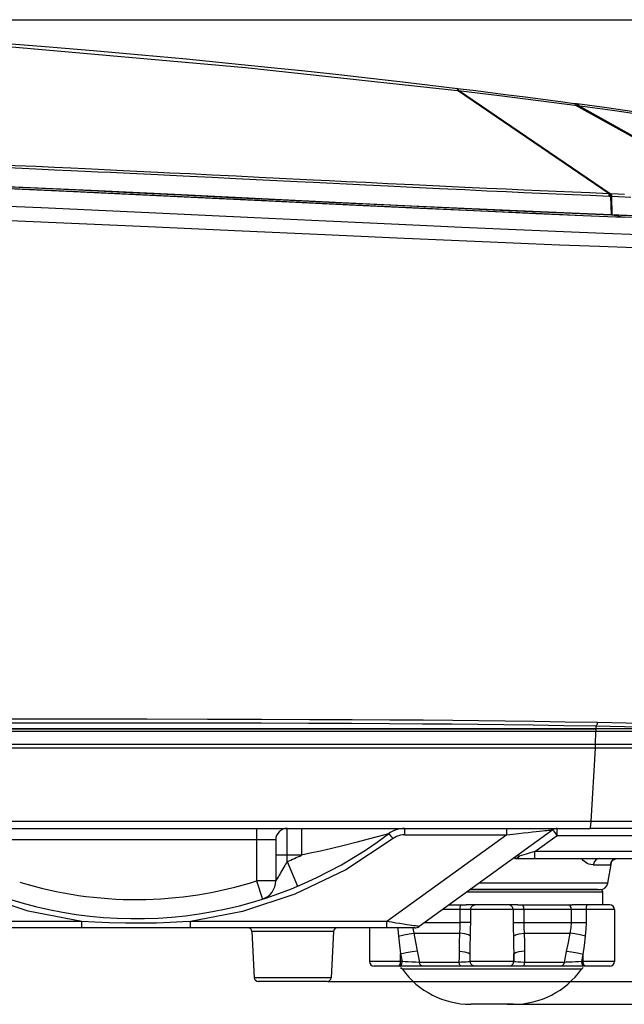
# Model space of a CAD drawing. Extents: x 15 to 813, y 12 to 581.
# Drawn here: x 737 to 777, y 245 to 309 of the extents above; entities that cross this region are included whole.
import ezdxf

# ---------------------------------------------------------------- set-up
doc = ezdxf.new("R2010")
doc.units = 0
doc.header["$LTSCALE"] = 46.255
doc.header["$PDMODE"] = 3
doc.header["$PDSIZE"] = 0.3125
doc.layers.get('Defpoints').update_dxf_attribs({"linetype": 'CONTINUOUS'})
for name, color, linetype in [('51-73J01H002DXF_CONTINUOUS_LINE', 7, 'CONTINUOUS'), ('8ZC_FOOT_DXF_CONTINUOUS_LINE', 7, 'CONTINUOUS'), ('Z28HH-BOTTOMDXF_CONTINUOUS_LINE', 7, 'CONTINUOUS'), ('Z28S-TOP-COVDXF_CONTINUOUS_LINE', 7, 'CONTINUOUS')]:
    doc.layers.add(name, color=color, linetype=linetype)
doc.layers.add('AM_5', color=3, linetype='CONTINUOUS', lineweight=25)
doc.styles.get("Standard").update_dxf_attribs({"font": 'txt', "width": 0.8})
doc.dimstyles.new('AM_ISO$0', dxfattribs={"dimtxt": 3.5, "dimasz": 3.5, "dimexe": 1, "dimexo": 1, "dimgap": 1.5, "dimtad": 1, "dimlfac": 2, "dimzin": 1, "dimdsep": 46, "dimtxsty": 'Standard', "dimcen": 0, "dimclrd": 256, "dimclre": 256, "dimclrt": 2, "dimazin": 0, "dimtp": 0.1, "dimtm": 0.1, "dimtfac": 0.71, "dimtmove": 0, "dimatfit": 3, "dimfxl": 1, "dimlwd": -1, "dimlwe": -1, "dimarcsym": 1})

# ---------------------------------------------------------------- blocks, each defined once
blk = doc.blocks.new('*D5')
at = {"layer": 'AM_5', "linetype": 'ByBlock', "transparency": 16777216}
for p, q in [((698.311, 309.437), (806.329, 309.437)), ((805.329, 248.559), (805.329, 305.937)), ((768.871, 245.059), (806.329, 245.059))]:
    blk.add_line(p, q, dxfattribs=at)
at = {"layer": 'AM_5', "transparency": 16777216}
for points in [[(804.746, 305.937), (805.913, 305.937), (805.329, 309.437)], [(804.746, 248.559), (805.913, 248.559), (805.329, 245.059)]]:
    blk.add_solid(points, dxfattribs=at)
at = {"layer": 'Defpoints', "color": 0, "transparency": 16777216}
for p in [(697.311, 309.437), (805.329, 309.437), (767.871, 245.059)]:
    blk.add_point(p, dxfattribs=at)
at = {"layer": 'AM_5', "color": 2, "transparency": 16777216, "insert": (802.079, 277.248), "char_height": 3.5, "attachment_point": 5, "rotation": 90}
blk.add_mtext('128.76', dxfattribs=at)
blk = doc.blocks.new('*D6')
at = {"layer": 'AM_5', "linetype": 'ByBlock', "transparency": 16777216}
for p, q in [((698.335, 309.436), (800.692, 309.436)), ((799.692, 250.059), (799.692, 305.936)), ((757.164, 246.559), (800.692, 246.559))]:
    blk.add_line(p, q, dxfattribs=at)
at = {"layer": 'AM_5', "transparency": 16777216}
for points in [[(799.108, 305.936), (800.275, 305.936), (799.692, 309.436)], [(799.108, 250.059), (800.275, 250.059), (799.692, 246.559)]]:
    blk.add_solid(points, dxfattribs=at)
at = {"layer": 'Defpoints', "color": 0, "transparency": 16777216}
for p in [(697.335, 309.436), (799.692, 309.436), (756.164, 246.559)]:
    blk.add_point(p, dxfattribs=at)
at = {"layer": 'AM_5', "color": 2, "transparency": 16777216, "insert": (796.442, 277.998), "char_height": 3.5, "attachment_point": 5, "rotation": 90}
blk.add_mtext('125.75', dxfattribs=at)

msp = doc.modelspace()

# ---------------------------------------------------------------- linework, layer by layer
at = {"layer": '51-73J01H002DXF_CONTINUOUS_LINE', "color": 9, "linetype": 'Continuous'}
for p, q in [((745.4205, 296.8328), (752.336, 296.5078)), ((752.336, 296.5078), (757.0268, 296.2871)), ((757.0268, 296.2871), (761.7822, 296.0667)), ((773.8355, 296.6425), (776.5027, 296.5339)), ((775.7549, 296.669), (776.5027, 296.5339)), ((775.1992, 295.4825), (777.5329, 295.3874)), ((774.655, 263.072), (774.655, 263.0536)), ((774.6587, 263.2569), (774.6587, 263.0615))]:
    msp.add_line(p, q, dxfattribs=at)
at = {"layer": '51-73J01H002DXF_CONTINUOUS_LINE', "color": 7, "linetype": 'Continuous'}
for p, q in [((777.2128, 296.6105), (775.6866, 296.6718)), ((776.3035, 263.0615), (618.3843, 263.0615)), ((774.655, 263.072), (620.0157, 263.072)), ((774.6536, 263.072), (774.6661, 263.072)), ((774.6787, 263.0536), (774.655, 263.0536)), ((774.6661, 263.072), (774.6772, 263.072))]:
    msp.add_line(p, q, dxfattribs=at)
at = {"layer": '51-73J01H002DXF_CONTINUOUS_LINE', "color": 9, "linetype": 'Continuous'}
for points in [[(647.5186, 297.8927), (654.3379, 298.2162), (662.0772, 298.5607), (670.8283, 298.9035), (680.8671, 299.209), (691.9103, 299.3996), (703.139, 299.3965), (714.1348, 299.2015), (724.077, 298.8962), (732.7992, 298.553), (740.4994, 298.2094), (747.2866, 297.8869), (753.2638, 297.5961)], [(758.4237, 297.3333), (753.1437, 297.5913), (747.1466, 297.8839), (740.3423, 298.2073), (732.6278, 298.5512), (723.8964, 298.8936), (713.9419, 299.1974), (703.034, 299.3887), (692.0303, 299.3919), (681.0789, 299.2052), (671.014, 298.9009), (662.2542, 298.5589), (654.4979, 298.214)], [(700.068, 298.2404), (710.8242, 298.1039), (721.2403, 297.8264), (730.3447, 297.4945), (738.3852, 297.1539), (745.4205, 296.8328)], [(753.2638, 297.5961), (758.522, 297.3406), (763.1435, 297.1201), (767.1999, 296.9323), (770.7485, 296.7742), (773.8355, 296.6425)], [(756.9401, 295.3616), (751.5339, 295.6101), (745.3879, 295.8932), (738.3699, 296.208), (730.3449, 296.543), (721.2535, 296.8701), (710.817, 297.1446)], [(776.5292, 296.503), (773.8364, 296.6183), (770.7235, 296.7555), (767.1493, 296.9182), (763.0683, 297.1098), (758.4237, 297.3333)], [(785.2148, 296.2192), (783.5434, 296.2748), (782.5198, 296.3098), (781.3251, 296.3517), (779.9392, 296.402), (778.34, 296.4622), (776.5027, 296.5339)], [(776.5292, 296.503), (776.521, 296.5179), (776.5121, 296.5282), (776.5027, 296.5339)], [(761.7822, 296.0667), (765.8988, 295.8809), (769.4614, 295.7246), (772.542, 295.593), (775.1992, 295.4825)], [(786.2794, 294.2843), (784.6396, 294.3204), (782.9214, 294.3533), (781.1372, 294.3943), (779.2476, 294.4478), (777.1955, 294.5154), (774.9137, 294.5982), (772.2935, 294.6992), (769.2513, 294.8224), (765.7284, 294.9708), (761.6525, 295.1491), (756.9401, 295.3616)], [(673.5589, 263.7079), (681.428, 263.7028), (690.1514, 263.7001), (699.8248, 263.6992), (708.8414, 263.6996), (716.7653, 263.7015), (723.8025, 263.7051), (730.1004, 263.7099), (735.7554, 263.7137), (740.8012, 263.7152), (745.2839, 263.7135), (749.2611, 263.7087), (752.7916, 263.7012), (755.927, 263.6912), (758.7155, 263.6792), (761.1918, 263.6652), (763.3798, 263.6498), (765.3119, 263.6333), (767.0183, 263.6162), (768.7259, 263.5965), (770.6462, 263.5701), (772.6676, 263.5368), (774.7646, 263.4963)], [(673.5614, 263.458), (681.4302, 263.4529), (690.1526, 263.4503), (699.8243, 263.4497), (708.8393, 263.4508), (716.7622, 263.4535), (723.7988, 263.4577), (730.0954, 263.4629), (735.7476, 263.4671), (740.7893, 263.4687), (745.2671, 263.4672), (749.239, 263.4625), (752.764, 263.4551), (755.8935, 263.4453), (758.6757, 263.4334), (761.1454, 263.4197), (763.3267, 263.4047), (765.252, 263.3887), (766.9519, 263.3722), (768.6522, 263.3531), (770.5626, 263.3278), (772.5727, 263.296), (774.6587, 263.2569)], [(774.7646, 263.4963), (774.7612, 263.4505), (774.7543, 263.4066), (774.7441, 263.3662), (774.7309, 263.3305), (774.7152, 263.3009), (774.6975, 263.2783), (774.6785, 263.2634), (774.6587, 263.2569)], [(774.7646, 263.4963), (776.6519, 263.4579), (778.4151, 263.4246), (780.0027, 263.3983), (781.4177, 263.3793), (782.6858, 263.3674), (783.8196, 263.3622), (784.8354, 263.3634)], [(774.6587, 263.2569), (776.5384, 263.2195), (778.296, 263.1867), (779.8799, 263.1606), (781.2925, 263.1415), (782.5592, 263.1292), (783.6924, 263.1237), (784.7082, 263.1245)]]:
    msp.add_lwpolyline(points, dxfattribs=at)
at = {"layer": '51-73J01H002DXF_CONTINUOUS_LINE', "color": 7, "linetype": 'Continuous'}
for points in [[(758.0652, 297.4705), (747.5569, 297.9821), (741.6571, 298.2637), (735.1662, 298.5592), (727.9321, 298.8603), (719.7251, 299.1512), (710.3581, 299.3958)], [(775.6866, 296.6718), (773.0755, 296.7802), (770.0359, 296.9119), (766.5649, 297.0683), (762.6035, 297.2531), (758.0652, 297.4705)], [(750.062, 263.0555), (710.6372, 263.0547), (684.009, 263.0547)], [(774.655, 263.0536), (762.6302, 263.0552), (750.062, 263.0555)], [(779.0723, 263.0724), (776.2877, 263.0721), (774.6772, 263.072)], [(783.8883, 263.062), (782.2516, 263.0618), (781.2949, 263.0617), (780.2385, 263.0616), (779.0667, 263.0616), (777.7629, 263.0616), (776.3035, 263.0615)]]:
    msp.add_lwpolyline(points, dxfattribs=at)
at = {"layer": '8ZC_FOOT_DXF_CONTINUOUS_LINE', "color": 9, "linetype": 'Continuous'}
for p, q in [((766.2351, 252.4089), (775.1213, 252.4089)), ((775.8811, 251.2589), (764.6427, 251.2589)), ((765.7865, 250.4073), (765.7865, 251.2589)), ((766.4808, 250.4074), (766.4808, 251.2589)), ((769.2618, 251.2589), (769.2618, 250.4074)), ((769.9562, 251.2589), (769.9562, 250.4073)), ((772.9835, 251.5004), (772.8949, 251.5547)), ((773.0681, 250.4073), (773.0681, 251.2589)), ((774.045, 250.4074), (774.045, 251.2589)), ((761.7087, 250.0589), (761.7115, 249.9686)), ((761.7115, 249.9686), (761.7535, 249.5249)), ((762.6985, 250.0385), (762.752, 249.7211)), ((763.4637, 250.4074), (763.6104, 250.4074)), ((763.6104, 250.4074), (765.7865, 250.4073)), ((766.4808, 250.4074), (765.7865, 250.4074)), ((769.2618, 250.4074), (774.045, 250.4074)), ((762.752, 249.7211), (765.7651, 249.7211)), ((769.9775, 249.7211), (772.9907, 249.7211)), ((762.982, 248.5514), (763.1238, 247.8001)), ((770.0016, 248.5514), (770.0087, 247.8001)), ((772.6191, 247.8001), (772.7538, 248.5149)), ((761.9917, 247.8589), (759.8615, 247.8589)), ((761.8774, 247.7089), (761.8943, 247.8589)), ((761.8943, 247.8589), (761.8943, 248.3553)), ((761.8943, 248.3553), (761.9917, 247.8589)), ((761.9748, 247.7089), (761.9917, 247.8589)), ((766.4381, 247.8589), (766.395, 247.8451)), ((766.4381, 247.8589), (766.4465, 248.3188)), ((769.3052, 247.8589), (766.4381, 247.8589)), ((766.4465, 247.8589), (766.4465, 248.3188)), ((769.2957, 248.3553), (769.3052, 247.8589)), ((769.2957, 247.8589), (769.2957, 248.3553)), ((769.3411, 247.8468), (769.3052, 247.8589)), ((773.7541, 247.8589), (773.5399, 247.8451)), ((773.7541, 247.8589), (773.8441, 248.3188)), ((775.8811, 247.8589), (773.7541, 247.8589)), ((773.7712, 247.7089), (773.7541, 247.8589)), ((773.8441, 247.8589), (773.8441, 248.3188)), ((773.8611, 247.7089), (773.8441, 247.8589)), ((772.9519, 247.3505), (762.0138, 247.3506)), ((762.6331, 247.8211), (762.3945, 247.834)), ((765.7333, 247.8001), (763.1238, 247.8001)), ((765.8532, 247.8036), (765.7333, 247.8)), ((766.395, 247.8451), (766.3164, 247.8331)), ((772.6191, 247.8001), (770.0087, 247.8001)), ((773.5331, 247.3506), (772.9519, 247.3505)), ((773.1503, 247.8231), (772.9847, 247.8149)), ((773.3364, 247.8331), (773.1503, 247.8231)), ((773.5399, 247.8451), (773.3364, 247.8331)), ((773.7288, 247.3506), (773.5331, 247.3506))]:
    msp.add_line(p, q, dxfattribs=at)
at = {"layer": '8ZC_FOOT_DXF_CONTINUOUS_LINE', "color": 7, "linetype": 'Continuous'}
for p, q in [((766.4427, 252.5589), (774.9713, 252.5589)), ((775.1213, 251.5547), (775.1213, 252.4089)), ((765.0523, 251.5547), (765.8559, 251.5547)), ((766.7725, 251.5589), (766.1747, 251.5589)), ((768.9701, 251.5589), (766.7725, 251.5589)), ((769.5679, 251.5589), (768.9701, 251.5589)), ((769.8867, 251.5547), (772.8949, 251.5547)), ((774.1302, 251.5589), (773.1274, 251.5589)), ((775.5808, 251.5589), (774.1302, 251.5589)), ((775.8811, 251.2589), (775.8811, 247.8589)), ((759.8615, 250.0589), (759.8615, 247.8589)), ((775.5808, 247.5589), (760.1626, 247.5589)), ((763.448, 247.5589), (761.8212, 247.5589)), ((766.737, 247.5589), (765.8235, 247.5589)), ((769.9196, 247.5589), (768.9969, 247.5589)), ((773.7541, 247.5589), (773.3044, 247.5589)), ((769.2615, 245.0589), (766.4811, 245.0589))]:
    msp.add_line(p, q, dxfattribs=at)
at = {"layer": '8ZC_FOOT_DXF_CONTINUOUS_LINE', "color": 9, "linetype": 'Continuous'}
for points in [[(765.7865, 251.2589), (765.7954, 251.3942), (765.8204, 251.5004), (765.8559, 251.5547)], [(766.4808, 251.2589), (766.5199, 251.4089), (766.6267, 251.5187), (766.7725, 251.5589)], [(769.2618, 251.2589), (769.2227, 251.4089), (769.116, 251.5187), (768.9701, 251.5589)], [(769.9562, 251.2589), (769.9472, 251.3942), (769.9223, 251.5004), (769.8867, 251.5547)], [(773.0681, 251.2589), (773.0457, 251.3942), (772.9835, 251.5004)], [(774.045, 251.2589), (774.0564, 251.4089), (774.0876, 251.5187), (774.1302, 251.5589)], [(765.7651, 249.7211), (765.7808, 250.0659), (765.7864, 250.4073)], [(766.4683, 249.5249), (766.4775, 249.9686), (766.4808, 250.4074)], [(769.2618, 250.4074), (769.2651, 249.9686), (769.2743, 249.5249)], [(769.9562, 250.4073), (769.9618, 250.0659), (769.9775, 249.7211)], [(772.9907, 249.7211), (773.0488, 250.0659), (773.0681, 250.4073)], [(773.9892, 249.5249), (774.0311, 249.9686), (774.045, 250.4074)], [(761.7535, 249.5249), (762.1056, 249.6038), (762.4538, 249.6722), (762.752, 249.721)], [(761.7535, 249.5249), (761.8264, 248.9318), (761.8943, 248.3553)], [(762.752, 249.7211), (762.8709, 249.1279), (762.982, 248.5514)], [(765.7407, 248.5149), (765.7493, 249.1091), (765.7651, 249.7211)], [(766.4683, 249.5249), (766.3356, 249.6038), (766.0904, 249.6722), (765.7651, 249.721)], [(766.4465, 248.3188), (766.455, 248.913), (766.4683, 249.5249)], [(769.2743, 249.5249), (769.407, 249.6038), (769.6522, 249.6722), (769.9775, 249.721)], [(769.2743, 249.5249), (769.2873, 248.9318), (769.2957, 248.3553)], [(769.9775, 249.7211), (769.993, 249.1279), (770.0016, 248.5514)], [(772.7538, 248.5149), (772.868, 249.1091), (772.9907, 249.7211)], [(773.9892, 249.5249), (773.6371, 249.6038), (773.2888, 249.6722), (772.9907, 249.721)], [(773.8441, 248.3188), (773.914, 248.913), (773.9892, 249.5249)], [(761.8943, 248.3553), (762.2695, 248.4369), (762.6518, 248.5059), (762.982, 248.5514)], [(765.7333, 247.8001), (765.7375, 248.1575), (765.7407, 248.5149)], [(766.4465, 248.3188), (766.3366, 248.4005), (766.0884, 248.4694), (765.7407, 248.5149)], [(769.2957, 248.3553), (769.4064, 248.4369), (769.6545, 248.5059), (770.0016, 248.5514)], [(773.8441, 248.3188), (773.4683, 248.4005), (773.085, 248.4694), (772.7538, 248.5149)], [(762.3945, 247.834), (762.1793, 247.8467), (761.9917, 247.8589)], [(766.737, 247.5589), (766.5875, 247.5991), (766.4781, 247.7089), (766.4381, 247.8589)], [(766.7454, 247.5589), (766.596, 247.5991), (766.4866, 247.7089), (766.4465, 247.8589)], [(768.9969, 247.5589), (769.1463, 247.5991), (769.2557, 247.7089), (769.2957, 247.8589)], [(769.0064, 247.5589), (769.1558, 247.5991), (769.2652, 247.7089), (769.3052, 247.8589)], [(761.7679, 247.5589), (761.8311, 247.5991), (761.8774, 247.7089)], [(761.8653, 247.5589), (761.9285, 247.5991), (761.9748, 247.7089)], [(763.1238, 247.8001), (762.8845, 247.8093), (762.6331, 247.8211)], [(763.3221, 247.5589), (763.2327, 247.5898), (763.1618, 247.6761), (763.1239, 247.8001)], [(765.8235, 247.5589), (765.7833, 247.5898), (765.7514, 247.6761), (765.7343, 247.8001)], [(766.3164, 247.8331), (766.2144, 247.8231), (766.0986, 247.8149), (765.9761, 247.8084), (765.8532, 247.8036)], [(769.5544, 247.8211), (769.4209, 247.834), (769.3411, 247.8468)], [(770.0087, 247.8001), (769.7504, 247.8093), (769.5544, 247.8211)], [(769.9196, 247.5589), (769.9598, 247.5898), (769.9917, 247.6761), (770.0088, 247.8001)], [(772.4209, 247.5589), (772.5102, 247.5898), (772.5812, 247.6761), (772.6191, 247.8001)], [(772.9847, 247.8149), (772.8409, 247.8084), (772.7195, 247.8036), (772.6191, 247.8001)], [(773.8815, 247.5589), (773.8178, 247.5991), (773.7712, 247.7089)], [(773.9714, 247.5589), (773.9078, 247.5991), (773.8611, 247.7089)]]:
    msp.add_lwpolyline(points, dxfattribs=at)
at = {"layer": '8ZC_FOOT_DXF_CONTINUOUS_LINE', "color": 7, "linetype": 'Continuous'}
for points in [[(765.8559, 251.5547), (766.0155, 251.5566), (766.1747, 251.5589)], [(769.5679, 251.5589), (769.7271, 251.5566), (769.8867, 251.5547)], [(772.8949, 251.5547), (773.0129, 251.5566), (773.1274, 251.5589)]]:
    msp.add_lwpolyline(points, dxfattribs=at)
for centre, radius, start, end in [((774.9713, 252.4089), 0.15, 0, 90), ((775.5811, 251.2589), 0.3, 0, 90), ((760.1615, 247.8589), 0.3, 180, 270), ((775.5811, 247.8589), 0.3, 270, 0), ((761.6077, 247.0589), 0.5, 35.685337, 53.788471), ((766.4811, 250.5589), 5.5, 215.685335, 270), ((769.2615, 250.5589), 5.5, 270, 324.314665), ((774.1349, 247.0589), 0.5, 126.211529, 144.314663)]:
    msp.add_arc(centre, radius, start, end, dxfattribs=at)
at = {"layer": 'Z28HH-BOTTOMDXF_CONTINUOUS_LINE', "color": 9, "linetype": 'Continuous'}
for p, q in [((604.3107, 262.9252), (774.657, 262.9252)), ((774.6458, 263.0589), (774.6516, 263.0407)), ((774.6514, 262.0361), (774.657, 262.9252)), ((774.657, 262.9252), (789.07, 262.9252)), ((774.6514, 262.0361), (604.4186, 262.0361)), ((786.7208, 262.0361), (774.6514, 262.0361)), ((774.6512, 261.7973), (604.4532, 261.7973)), ((774.3696, 257.0116), (774.6512, 261.7973)), ((788.9173, 261.7973), (774.6512, 261.7973)), ((774.3696, 257.0116), (607.5826, 257.0116)), ((785.4912, 257.0116), (774.3696, 257.0116)), ((752.4763, 256.5589), (752.4763, 253.1293)), ((754.4763, 254.3935), (754.4763, 256.5589)), ((755.4152, 256.5589), (755.4152, 254.8089)), ((762.1584, 256.5589), (762.1584, 256.1457)), ((768.8409, 256.1457), (768.8409, 256.5589)), ((772.1429, 256.1025), (772.1429, 256.5589)), ((753.7263, 255.8089), (735.7263, 255.8089)), ((761.4038, 255.8923), (758.3064, 253.8562)), ((768.841, 256.1457), (760.9851, 250.4721)), ((762.1584, 256.1457), (768.841, 256.1457)), ((770.6833, 255.0483), (772.1429, 256.1025)), ((772.1429, 256.1025), (784.5871, 256.1025)), ((770.3725, 254.9597), (770.1102, 254.8852)), ((770.6833, 255.0483), (770.3725, 254.9597)), ((784.495, 255.0483), (770.6833, 255.0483)), ((770.6833, 254.5919), (770.6833, 255.0483)), ((755.4152, 254.8089), (753.7263, 254.8089)), ((754.4763, 254.3935), (755.152, 252.7793)), ((769.7998, 254.7978), (769.6445, 254.7545)), ((770.1102, 254.8852), (769.7998, 254.7978)), ((775.6952, 254.3905), (775.6045, 254.1787)), ((775.8707, 254.5387), (775.6952, 254.3905)), ((775.9148, 254.5492), (775.8707, 254.5387)), ((758.3064, 253.8562), (754.9802, 252.2552)), ((774.4907, 254.1787), (775.6045, 254.1787)), ((775.6265, 254.1971), (775.6045, 254.1787)), ((753.7263, 253.1276), (752.4763, 253.1276)), ((752.4763, 253.1276), (752.8539, 251.936)), ((753.8575, 253.3417), (753.7602, 253.1841)), ((774.5763, 252.9721), (767.0148, 252.9721)), ((775.4441, 252.9721), (774.5763, 252.9721)), ((737.5257, 251.156), (734.0146, 252.3312)), ((741.0403, 250.4721), (737.5257, 251.156)), ((741.0403, 250.4721), (733.5961, 250.4721)), ((741.0403, 250.0589), (741.0403, 250.4721)), ((760.9851, 250.4721), (748.1417, 250.4721)), ((748.1417, 250.0589), (748.1417, 250.4721)), ((760.9851, 250.0589), (760.9851, 250.4721)), ((757.5072, 249.822), (752.1652, 249.822)), ((757.3486, 246.7958), (752.3238, 246.7958))]:
    msp.add_line(p, q, dxfattribs=at)
at = {"layer": 'Z28HH-BOTTOMDXF_CONTINUOUS_LINE', "color": 7, "linetype": 'Continuous'}
for p, q in [((629.174, 256.5589), (774.2941, 256.5589)), ((762.1007, 256.5579), (762.1006, 256.5579)), ((762.1584, 256.5589), (762.1007, 256.5579)), ((762.1007, 256.5579), (762.1165, 256.5587)), ((771.8501, 256.4642), (763.1123, 250.1536)), ((784.5364, 256.5589), (774.2941, 256.5589)), ((753.7263, 255.8089), (753.7263, 253.1276)), ((769.4193, 254.5919), (784.993, 254.5919)), ((775.4441, 252.9721), (775.6835, 254.3301)), ((775.8061, 254.4973), (775.9715, 254.5763)), ((774.7796, 252.5589), (766.4427, 252.5589)), ((762.8195, 250.0589), (733.5961, 250.0589)), ((752.1652, 249.822), (752.3238, 246.7958)), ((757.5072, 249.822), (757.3486, 246.7958)), ((757.099, 246.5589), (752.5734, 246.5589))]:
    msp.add_line(p, q, dxfattribs=at)
at = {"layer": 'Z28HH-BOTTOMDXF_CONTINUOUS_LINE', "color": 9, "linetype": 'Continuous'}
for points in [[(774.6516, 263.0407), (774.6557, 262.9913), (774.657, 262.9252)], [(774.6511, 261.7973), (774.6524, 261.8719), (774.6525, 261.9523), (774.6514, 262.0361)], [(774.2941, 256.5589), (774.3234, 256.613), (774.3494, 256.7696), (774.3695, 257.0116)], [(768.841, 256.1457), (769.2424, 256.191), (769.6084, 256.2319)], [(769.6084, 256.2319), (769.9442, 256.2692), (770.2491, 256.3028), (770.5215, 256.3325), (770.7641, 256.3587), (770.9792, 256.3816), (771.1666, 256.4014), (771.3265, 256.4179), (771.4615, 256.4316)], [(771.4615, 256.4316), (771.5751, 256.4429), (771.6704, 256.452), (771.7478, 256.4589), (771.8052, 256.4634), (771.8403, 256.4653), (771.8501, 256.4642)], [(772.1429, 256.1025), (772.002, 256.2907), (771.8957, 256.422)], [(761.1019, 256.204), (760.778, 256.1163), (760.3606, 256.0045), (759.7816, 255.8514), (759.0448, 255.6606), (758.2071, 255.45), (757.3955, 255.2533), (756.6471, 255.0791), (755.9813, 254.9304), (755.4152, 254.8089)], [(761.1019, 256.2041), (761.155, 256.1742), (761.2637, 256.0619), (761.4037, 255.8923)], [(761.8901, 256.1166), (761.76, 256.0805), (761.6345, 256.0307), (761.5153, 255.9676), (761.4038, 255.8923)], [(762.1584, 256.1457), (762.0235, 256.1384), (761.8901, 256.1166)], [(754.4763, 254.3935), (754.423, 254.3149), (754.369, 254.2277), (754.3123, 254.1307), (754.253, 254.0257)], [(769.6445, 254.7545), (769.5797, 254.6665), (769.5027, 254.6109), (769.4193, 254.5919)], [(769.6445, 254.7545), (769.5953, 254.7398), (769.5442, 254.7222)], [(774.1076, 254.2658), (774.008, 254.3212), (773.9175, 254.3873), (773.8363, 254.4628), (773.7659, 254.5452), (773.7341, 254.5919)], [(774.9094, 254.5919), (774.7186, 254.5387), (774.5684, 254.3905), (774.4907, 254.1787)], [(775.676, 254.3425), (775.6741, 254.334), (775.65, 254.2506), (775.6265, 254.1971)], [(754.253, 254.0257), (754.1299, 253.8053), (754.0689, 253.6975), (754.0101, 253.5958), (753.9546, 253.5018), (753.9033, 253.4166), (753.8575, 253.3417)], [(774.4907, 254.1787), (774.3342, 254.1927), (774.2165, 254.2223), (774.1076, 254.2658)], [(753.7602, 253.1841), (753.7416, 253.1536), (753.7302, 253.1343), (753.7263, 253.1276)], [(754.9802, 252.2552), (751.5613, 251.1312), (748.1417, 250.4721)], [(748.1417, 250.4721), (747.657, 250.4433), (746.8231, 250.4035), (745.9192, 250.3744), (744.9393, 250.3595), (743.8977, 250.3628), (742.8536, 250.3857), (741.8934, 250.4242), (741.0403, 250.4721)], [(761.591, 250.3735), (761.3015, 250.4203), (760.9851, 250.4721)], [(762.0872, 250.2949), (761.853, 250.3317), (761.591, 250.3735)], [(763.1123, 250.1536), (763.0909, 250.1528), (763.0379, 250.1575), (762.9607, 250.1666), (762.865, 250.1791), (762.7528, 250.1947), (762.6225, 250.2135), (762.4705, 250.2361), (762.2928, 250.2631), (762.0872, 250.2949)]]:
    msp.add_lwpolyline(points, dxfattribs=at)
at = {"layer": 'Z28HH-BOTTOMDXF_CONTINUOUS_LINE', "color": 7, "linetype": 'Continuous'}
msp.add_lwpolyline([(775.6704, 254.3324), (775.7042, 254.3926), (775.8061, 254.4973)], dxfattribs=at)
for centre, radius, start, end in [((754.4763, 255.8089), 0.75, 90, 180), ((762.1584, 254.8089), 1.75, 90, 127.134706), ((772.1429, 256.0589), 0.5, 90, 125.837653), ((744.591, 278.0079), 27.35, 246.457347, 307.134706), ((769.4193, 254.0919), 0.5, 90, 101.946627), ((752.4763, 253.1276), 1.25, 287.584954, 0), ((774.9517, 253.0589), 0.5, 270, 349.999999), ((751.9155, 249.8089), 0.25, 3, 90), ((757.7569, 249.8089), 0.25, 90, 177), ((762.8195, 250.5589), 0.5, 270, 305.837653), ((752.5734, 246.8089), 0.25, 183, 270), ((757.099, 246.8089), 0.25, 270, 357)]:
    msp.add_arc(centre, radius, start, end, dxfattribs=at)
at = {"layer": 'Z28HH-BOTTOMDXF_CONTINUOUS_LINE', "color": 9, "linetype": 'Continuous'}
for radius, start, end in [(25.6, 292.714863, 295.012834), (26.1, 253.038275, 287.586102)]:
    msp.add_arc((744.591, 278.0079), radius, start, end, dxfattribs=at)
at = {"layer": 'Z28S-TOP-COVDXF_CONTINUOUS_LINE', "color": 9, "linetype": 'Continuous'}
for p, q in [((751.7477, 306.3104), (765.6073, 304.8045)), ((765.5918, 304.8858), (765.6362, 304.8011)), ((775.5282, 298.0568), (765.6217, 304.8028)), ((775.5615, 298.0555), (765.6362, 304.8011)), ((765.6642, 304.8772), (765.6793, 304.796)), ((775.6115, 298.0534), (765.6793, 304.796)), ((768.3607, 304.472), (770.9255, 304.1506)), ((770.9255, 304.1506), (773.4662, 303.8179)), ((773.3305, 303.9044), (773.3625, 303.8315)), ((773.372, 303.8988), (773.4041, 303.8259)), ((773.4645, 303.8865), (773.4971, 303.8137)), ((773.511, 303.8801), (773.5437, 303.8073)), ((784.3005, 297.7167), (773.3625, 303.8315)), ((784.3432, 297.7152), (773.4041, 303.8259)), ((773.4662, 303.8179), (775.7468, 303.5125)), ((784.4411, 297.7116), (773.4971, 303.8137)), ((784.4841, 297.71), (773.5437, 303.8073)), ((746.0185, 299.45), (744.6481, 299.5163)), ((746.0107, 299.2849), (744.6444, 299.3513)), ((753.9642, 299.0601), (752.637, 299.1255)), ((756.1754, 298.9516), (753.9642, 299.0601)), ((757.2237, 298.9004), (756.1754, 298.9516)), ((767.5376, 298.2346), (766.0927, 298.3022)), ((776.1336, 298.0319), (775.5282, 298.0568)), ((775.726, 296.6765), (775.7092, 297.8721)), ((776.5435, 298.0153), (776.1336, 298.0319)), ((776.9506, 297.821), (776.1552, 297.8536))]:
    msp.add_line(p, q, dxfattribs=at)
at = {"layer": 'Z28S-TOP-COVDXF_CONTINUOUS_LINE', "color": 7, "linetype": 'Continuous'}
for p, q in [((763.6595, 305.1789), (765.6179, 304.9434)), ((773.2902, 303.9598), (773.3815, 303.9474)), ((775.3924, 303.6689), (773.4356, 303.9405)), ((768.4108, 296.9881), (772.0867, 296.8274)), ((772.0867, 296.8274), (775.6868, 296.6781)), ((775.6868, 296.6781), (776.8613, 296.6312))]:
    msp.add_line(p, q, dxfattribs=at)
at = {"layer": 'Z28S-TOP-COVDXF_CONTINUOUS_LINE', "color": 9, "linetype": 'Continuous'}
for points in [[(699.7829, 309.2021), (718.9692, 308.7287), (736.2149, 307.6735), (751.7477, 306.3104)], [(765.546, 304.9521), (765.5672, 304.9361), (765.5918, 304.8858)], [(765.6179, 304.9434), (765.6435, 304.9269), (765.6642, 304.8772)], [(765.6362, 304.8011), (765.6506, 304.7995), (765.665, 304.7977), (768.3607, 304.472)], [(773.2491, 303.9654), (773.2923, 303.9495), (773.3305, 303.9044)], [(773.2902, 303.9598), (773.3337, 303.9439), (773.372, 303.8988)], [(773.3815, 303.9474), (773.4255, 303.9315), (773.4645, 303.8865)], [(773.4356, 303.9405), (773.4719, 303.9252), (773.511, 303.8801)], [(775.7468, 303.5125), (777.8183, 303.219), (779.5664, 302.9549)], [(744.6444, 299.3513), (743.7479, 299.3946), (742.9137, 299.4347), (742.097, 299.4737), (741.2477, 299.514), (740.3129, 299.558), (739.2487, 299.6077), (738.0345, 299.6637), (736.6721, 299.7258), (735.2092, 299.7914), (733.7073, 299.8574), (732.0922, 299.9269), (730.3239, 300.001), (728.4021, 300.0789), (726.3326, 300.1596), (724.1414, 300.241)], [(744.6481, 299.5163), (743.7519, 299.5594), (742.9178, 299.5993), (742.1012, 299.6381), (741.252, 299.6782), (740.3173, 299.722), (739.2533, 299.7714), (738.0392, 299.8272), (736.6769, 299.889), (735.214, 299.9543), (733.7122, 300.0201), (732.0972, 300.0893), (730.3289, 300.1631), (728.4071, 300.2407), (726.3375, 300.3211), (724.1462, 300.4023)], [(752.637, 299.1255), (751.1272, 299.1999), (749.5635, 299.2768), (748.1002, 299.3486), (746.7947, 299.4124), (746.0185, 299.45)], [(755.1186, 298.8352), (751.125, 299.033), (749.5609, 299.1105), (748.0971, 299.1827), (746.7913, 299.2468), (746.0107, 299.2849)], [(758.3463, 298.6765), (756.1752, 298.7831), (755.1186, 298.8352)], [(766.0865, 298.4747), (764.4388, 298.5524), (762.6864, 298.6361), (761.0593, 298.7144), (759.6136, 298.7843), (758.3454, 298.8458), (757.2237, 298.9004)], [(766.0927, 298.3022), (764.4436, 298.3806), (762.6899, 298.4651), (761.0617, 298.5441), (759.6152, 298.6145), (758.3463, 298.6765)], [(775.5281, 298.0564), (774.2763, 298.109), (773.1316, 298.158), (772.0672, 298.2041), (771.0254, 298.2499), (769.9532, 298.2977), (768.8039, 298.3496), (767.5299, 298.4078), (766.0865, 298.4747)], [(775.5477, 297.8786), (774.2938, 297.9318), (773.1469, 297.9816), (772.0808, 298.0284), (771.0374, 298.0747), (769.9637, 298.1232), (768.813, 298.1757), (767.5376, 298.2346)], [(775.5484, 297.8786), (775.5472, 297.948), (775.5402, 298.0093), (775.5281, 298.0564)], [(776.1552, 297.8536), (775.5707, 297.878), (775.5595, 297.8785), (775.5477, 297.8786)], [(775.5818, 297.8775), (775.5807, 297.947), (775.5736, 298.0084), (775.5615, 298.0555)], [(775.6591, 297.8742), (775.649, 297.9442), (775.6326, 298.0059), (775.6115, 298.0534)], [(775.6868, 296.6781), (775.6786, 297.2663), (775.6436, 297.8749)], [(775.7092, 297.8721), (775.708, 297.9417), (775.7008, 298.0031), (775.6885, 298.0502)]]:
    msp.add_lwpolyline(points, dxfattribs=at)
at = {"layer": 'Z28S-TOP-COVDXF_CONTINUOUS_LINE', "color": 7, "linetype": 'Continuous'}
for points in [[(706.3804, 309.3705), (711.5348, 309.2445), (716.9122, 309.0503), (721.8957, 308.8168), (726.5075, 308.5575), (730.7743, 308.2826), (734.7228, 307.9997), (738.3819, 307.714), (741.779, 307.4293), (744.9394, 307.1481), (747.8868, 306.8721), (750.6422, 306.6024), (753.2189, 306.34), (755.6236, 306.0865), (757.8603, 305.8433), (759.9264, 305.6122), (761.8336, 305.3934), (763.6595, 305.1789)], [(765.6179, 304.9434), (766.8146, 304.7965), (767.9187, 304.6591), (768.9337, 304.5309), (769.8671, 304.4116), (770.7155, 304.3017), (771.52, 304.1963), (772.3466, 304.0867), (773.2491, 303.9654)], [(780.7244, 302.8434), (779.4868, 303.0524), (777.5796, 303.3497), (775.3924, 303.6689)], [(734.1708, 298.6034), (737.4928, 298.4562), (740.8334, 298.3029), (744.198, 298.1442)], [(744.198, 298.1442), (747.5544, 297.9829), (750.8734, 297.8217), (754.2028, 297.6594)], [(754.2028, 297.6594), (757.6292, 297.493), (761.1618, 297.3235), (764.7721, 297.1539), (768.4108, 296.9881)]]:
    msp.add_lwpolyline(points, dxfattribs=at)

# ---------------------------------------------------------------- dimensions: what is measured, and where the dimension line sits
at = {"layer": 'AM_5'}
dim = msp.add_linear_dim(base=(805.3294, 309.4365), p1=(767.8713, 245.0589), p2=(697.3106, 309.4365), angle=90, dimstyle='AM_ISO$0', dxfattribs=at)
dim.commit()
dim.dimension.update_dxf_attribs({"geometry": '*D5', "text_midpoint": (805.3294, 277.2477), "dimtype": 160})
dim = msp.add_linear_dim(base=(799.6917, 309.4364), p1=(756.1641, 246.5589), p2=(697.3348, 309.4364), angle=90, text='125.75', dimstyle='AM_ISO$0', dxfattribs=at)
dim.commit()
dim.dimension.update_dxf_attribs({"geometry": '*D6', "text_midpoint": (799.6917, 277.9977), "dimtype": 160})

doc.saveas('drawing.dxf')
